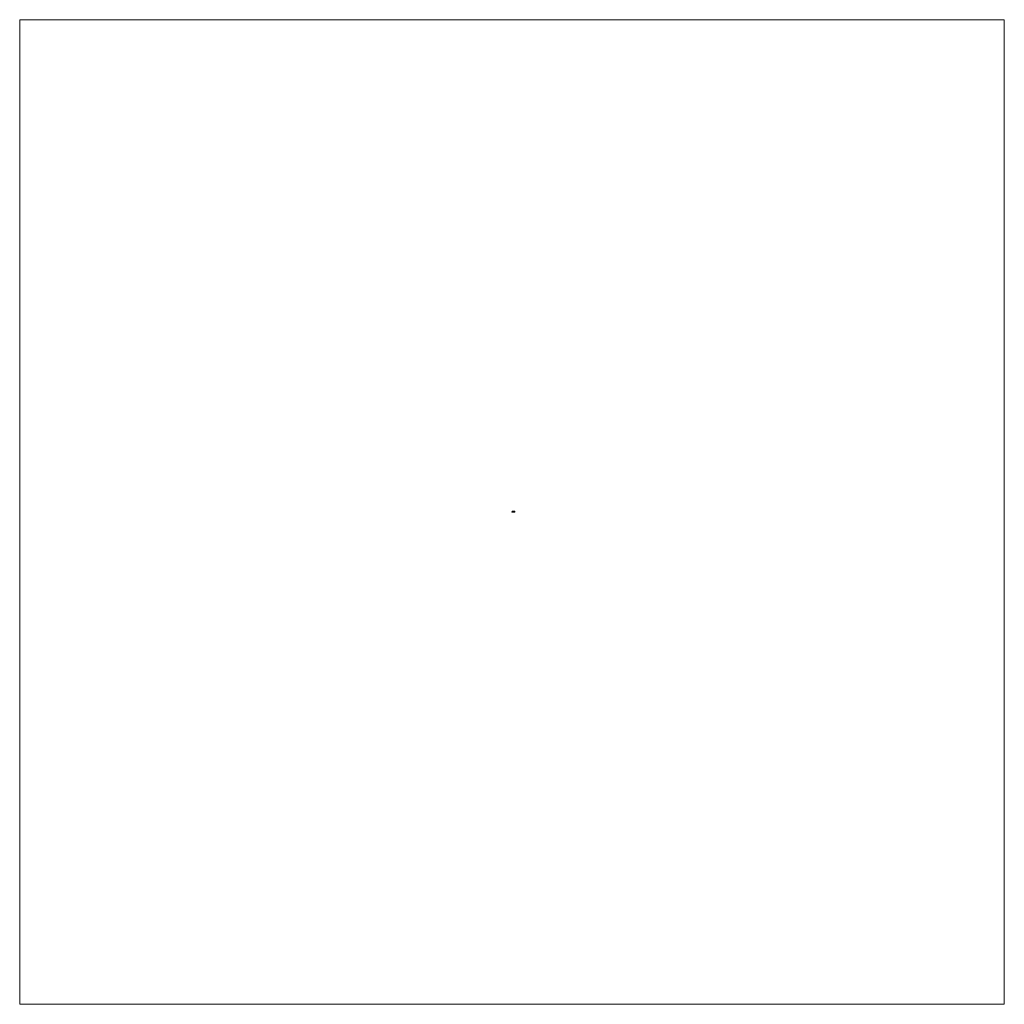
# Model space of a CAD drawing. Units: inches. Extents: x -455 to 455, y -455 to 455.
import ezdxf

# ---------------------------------------------------------------- set-up
doc = ezdxf.new("R2010")
doc.units = ezdxf.units.IN
doc.header["$MEASUREMENT"] = 0
doc.layers.add('Layer 1', color=7, linetype='Continuous')

# ---------------------------------------------------------------- blocks, each defined once
blk = doc.blocks.new('block 3')
at = {"layer": 'Layer 1', "lineweight": 0}
blk.add_lwpolyline([(0, 0.86), (2.76, 0.86), (2.76, 0), (0, 0), (0, 0.86)], dxfattribs=at)
blk = doc.blocks.new('block 6')
at = {"layer": 'Layer 1', "lineweight": 0}
blk.add_lwpolyline([(-455.11, -455.11), (455.11, -455.11), (455.11, 455.11), (-455.11, 455.11), (-455.11, -455.11)], dxfattribs=at)
blk = doc.blocks.new('block 5')
at = {"layer": 'Layer 1'}
blk.add_blockref('block 6', (0, 0), dxfattribs=at)
blk = doc.blocks.new('block 4')
at = {"layer": 'Layer 1', "lineweight": 0}
blk.add_lwpolyline([(0, 0.86), (2.76, 0.86), (2.76, 0), (0, 0), (0, 0.86)], dxfattribs=at)
at = {"layer": 'Layer 1', "color": 250, "lineweight": 35, "true_color": 0x231f20}
blk.add_open_spline([(0.76, 0.09), (0.76, 0.09), (0.7, 0.04), (0.7, 0.04), (0.7, 0.04), (0.04, 0.04), (0.04, 0.04), (0.04, 0.04), (0.04, 0.14), (0.04, 0.14), (0.12, 0.16), (0.2, 0.2), (0.25, 0.27), (0.29, 0.32), (0.34, 0.37), (0.39, 0.42), (0.44, 0.47), (0.51, 0.5), (0.57, 0.5), (0.57, 0.5), (0.58, 0.57), (0.58, 0.57), (0.58, 0.57), (1.95, 0.57), (1.95, 0.57), (1.95, 0.57), (1.95, 0.5), (1.95, 0.5), (2.02, 0.5), (2.09, 0.47), (2.13, 0.42), (2.18, 0.37), (2.23, 0.32), (2.28, 0.27), (2.33, 0.2), (2.4, 0.16), (2.48, 0.14), (2.48, 0.14), (2.48, 0.04), (2.48, 0.04), (2.48, 0.04), (1.83, 0.04), (1.83, 0.04), (1.83, 0.04), (1.77, 0.09), (1.77, 0.09), (1.77, 0.09), (1.32, 0.09), (1.32, 0.09), (1.29, 0.07), (1.24, 0.07), (1.2, 0.09), (1.2, 0.09), (0.76, 0.09), (0.76, 0.09)], degree=3, knots=[0, 0, 0, 0, 1, 1, 1, 2, 2, 2, 3, 3, 3, 4, 4, 4, 5, 5, 5, 6, 6, 6, 7, 7, 7, 8, 8, 8, 9, 9, 9, 10, 10, 10, 11, 11, 11, 12, 12, 12, 13, 13, 13, 14, 14, 14, 15, 15, 15, 16, 16, 16, 17, 17, 17, 18, 18, 18, 18], dxfattribs=at)
at = {"layer": 'Layer 1'}
blk.add_blockref('block 5', (0, 0), dxfattribs=at)
blk = doc.blocks.new('block 2')
at = {"layer": 'Layer 1', "lineweight": 0}
blk.add_lwpolyline([(0, 0), (2.76, 0), (2.76, 0.86), (0, 0.86), (0, 0)], dxfattribs=at)
at = {"layer": 'Layer 1'}
for name in ['block 4', 'block 3']:
    blk.add_blockref(name, (0, 0), dxfattribs=at)

msp = doc.modelspace()

# ---------------------------------------------------------------- block references
at = {"layer": 'Layer 1'}
msp.add_blockref('block 2', (0, 0), dxfattribs=at)

doc.saveas('drawing.dxf')
